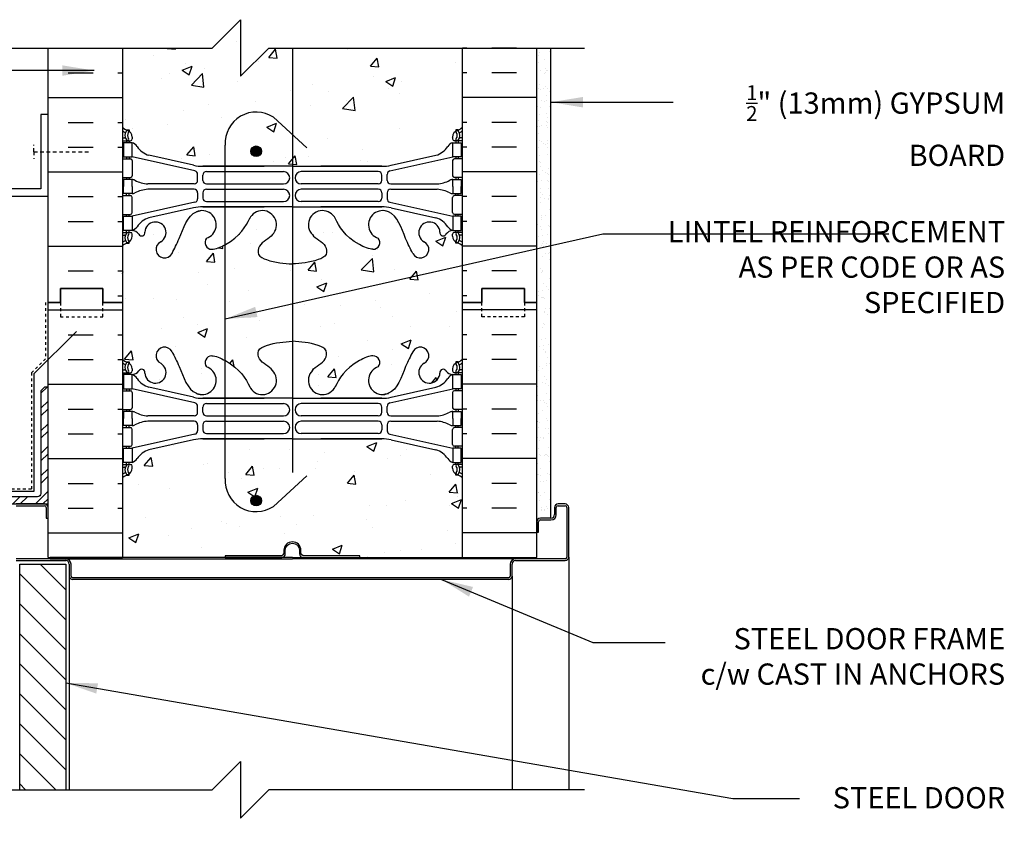
# Model space of a CAD drawing. Units: inches. Extents: x 175.4 to 228.3, y 137.9 to 224.1.
# Drawn here: x 193.6 to 228.3, y 195 to 224.1 of the extents above; entities that cross this region are included whole.
import ezdxf

# ---------------------------------------------------------------- set-up
doc = ezdxf.new("R2010")
doc.units = ezdxf.units.IN
doc.header["$LTSCALE"] = 0.5
doc.header["$MEASUREMENT"] = 0
doc.linetypes.add('DASHED2', pattern=[0.375, 0.25, -0.125])
doc.linetypes.add('HIDDEN2', pattern=[0.1875, 0.125, -0.0625])
for name, color, linetype in [('HATCH', 12, 'Continuous'), ('Hidden2', 12, 'HIDDEN2'), ('line25', 2, 'Continuous'), ('LINE50', 5, 'Continuous'), ('LINE65', 3, 'Continuous'), ('LINE9', 9, 'Continuous'), ('TEXT', 4, 'Continuous'), ('Web_Edge', 9, 'Continuous')]:
    doc.layers.add(name, color=color, linetype=linetype)
doc.styles.add('DIM', font='romans.shx', dxfattribs={"width": 0.7})
doc.styles.add('ROMANS', font='romans.shx', dxfattribs={"height": 0.75})
doc.dimstyles.new('ext_12', dxfattribs={"dimscale": 12, "dimtxt": 0.09375, "dimasz": 0.09375, "dimexe": 0.09375, "dimexo": 0.0625, "dimgap": 0.0625, "dimtad": 1, "dimdec": 1, "dimzin": 3, "dimdsep": 46, "dimlunit": 4, "dimtxsty": 'DIM', "dimcen": 0.09, "dimdle": 0.09375, "dimclrt": 4, "dimadec": 0, "dimazin": 0, "dimtfac": 1, "dimtdec": 1, "dimtmove": 2, "dimatfit": 3, "dimfxl": 1, "dimfrac": 2, "dimtolj": 1, "dimtzin": 0, "dimarcsym": 0})
pattern_1 = [(50, (0, 0), (3.5863, -0.31376), [0.375, -4.125]), (355, (0, 0), (-0.693757, 3.76096), [0.3, -3.3]), (100.4514, (0.299, -0.026), (2.892544, 3.4472), [0.3187, -3.50571]), (46.1842, (0, 1), (5.336207, -0.827596), [0.5625, -6.1875]), (96.6356, (0.4447, 0.931), (4.67331, 4.87059), [0.47805, -5.25857]), (351.1842, (0, 1), (4.67331, 4.87059), [0.45, -4.95]), (21, (0.5, 0.75), (2.984535, -2.013094), [0.375, -4.125]), (326, (0.5, 0.75), (1.216577, 3.62575), [0.3, -3.3]), (71.4514, (0.7487, 0.5822), (4.20111, 1.612656), [0.3187, -3.50571]), (37.5, (0, 0), (0.0607993, 1.6644693), [0, -3.26, 0, -3.35, 0, -3.3125]), (7.5, (0, 0), (1.315348, 1.972059), [0, -1.91, 0, -3.185, 0, -1.2625]), (327.5, (-1.115, 0), (2.669112, -0.1127744), [0, -1.25, 0, -3.9, 0, -5.175]), (317.5, (-1.615, 0), (2.91593, 0.500525), [0, -1.625, 0, -2.59, 0, -3.675])]

msp = doc.modelspace()

# ---------------------------------------------------------------- hatches: boundary and pattern name
at = {"layer": 'HATCH'}
h = msp.add_hatch(dxfattribs=at)
h.set_pattern_fill('AR-CONC', color=256, scale=0.5)
h.set_pattern_definition(pattern_1)
h.paths.add_polyline_path([(209.196, 223.145), (202.366, 223.145), (201.366, 222.145), (201.366, 224.145), (200.366, 223.145), (197.196, 223.145), (197.196, 220.347, 0.088416), (197.342, 220.25), (197.432, 220.25), (197.432, 220.208, -0.249069), (197.542, 220.001), (197.542, 219.934, -0.414214), (197.479, 219.871), (197.432, 219.871), (197.432, 219.801), (197.537, 219.801, -0.155529), (197.712, 219.667, 0.180914), (198.13, 219.356), (199.711, 219.003, 0.054974), (200.038, 218.967), (203.196, 218.967), (206.354, 218.967, 0.054974), (206.68, 219.003), (208.261, 219.356, 0.180914), (208.679, 219.667, -0.155529), (208.855, 219.801), (208.96, 219.801), (208.96, 219.871), (208.912, 219.871, -0.414214), (208.85, 219.934), (208.85, 220.001, -0.249069), (208.96, 220.208), (208.96, 220.25), (209.05, 220.25, 0.088416), (209.196, 220.347)])
h = msp.add_hatch(dxfattribs=at)
h.set_pattern_fill('AR-SAND', color=256, scale=0.25, style=0)
h.set_pattern_definition([(37.5, (79.2842, 27.50988), (-0.01574834, 0.48170594), [0, -0.38, 0, -0.425, 0, -0.40625]), (7.5, (79.2842, 27.5099), (0.4424442, 0.7055365), [0, -0.205, 0, -0.3425, 0, -0.13125]), (327.5, (78.9767, 27.50988), (0.7785355, 0.0014148), [0, -0.125, 0, -0.45, 0, -0.5875]), (317.5, (78.9767, 27.5099), (0.7515317, 0.2194189), [0, -0.0625, 0, -0.295, 0, -0.3375])])
h.paths.add_polyline_path([(212.321, 218.8), (211.821, 218.517), (211.821, 214.155), (211.821, 206.417, -0.414214), (211.946, 206.542), (212.321, 206.542)])
h.paths.add_polyline_path([(212.321, 219.41), (211.821, 219.41), (211.821, 218.517), (212.321, 218.8)])
h.paths.add_polyline_path([(212.321, 223.145), (211.821, 223.145), (211.821, 219.41), (212.321, 219.41)])
h = msp.add_hatch(dxfattribs=at)
h.set_pattern_fill('AR-CONC', color=256, scale=0.5)
h.set_pattern_definition(pattern_1)
edge = h.paths.add_edge_path()
edge.add_arc((208.85, 215.794), 0.5, 46.2109, 66.4218)
edge.add_line((209.05, 216.252), (208.96, 216.252))
edge.add_line((208.96, 216.252), (208.96, 216.294))
edge.add_arc((209.1, 216.501), 0.25, 180, 235.9442, ccw=False)
edge.add_line((208.85, 216.501), (208.85, 216.569))
edge.add_arc((208.912, 216.569), 0.0625, 90, 180, ccw=False)
edge.add_line((208.912, 216.631), (208.96, 216.631))
edge.add_line((208.96, 216.631), (208.96, 216.701))
edge.add_line((208.96, 216.701), (208.855, 216.701))
edge.add_arc((208.892, 216.352), 0.352, 96.1291, 141.5331)
edge.add_arc((208.515, 216.62), 0.113, 167.8156, 334.0569, ccw=False)
edge.add_arc((208.03, 216.625), 0.375, 2.9237, 239.8675)
edge.add_arc((207.71, 216.031), 0.3, -152.403, 63.9425, ccw=False)
edge.add_spline(control_points=[(207.444, 215.892), (207.358, 216.059), (207.105, 216.549), (206.91, 217.23), (206.585, 217.36)], knot_values=[0, 0, 0, 0, 0.579211, 1.703896, 1.703896, 1.703896, 1.703896], degree=3, periodic=0)
edge.add_spline(control_points=[(206.585, 217.36), (206.535, 217.38), (206.481, 217.393), (206.424, 217.401)], knot_values=[1.703896, 1.703896, 1.703896, 1.703896, 1.875321, 1.875321, 1.875321, 1.875321], degree=3, periodic=0)
edge.add_arc((206.383, 216.903), 0.5, 85.2926, 251.7937)
edge.add_arc((206.037, 216.278), 0.242, -90, 38.2327, ccw=False)
edge.add_spline(control_points=[(206.037, 216.036), (205.916, 216.034), (205.096, 216.385), (204.851, 216.833), (204.712, 217.113)], knot_values=[0.038125, 0.038125, 0.038125, 0.038125, 0.320663, 1.237398, 1.237398, 1.237398, 1.237398], degree=3, periodic=0)
edge.add_arc((204.258, 216.903), 0.5, 24.819, 224.1875)
edge.add_spline(control_points=[(203.9, 216.554), (204.007, 216.391), (204.367, 216.301), (204.444, 215.805), (203.896, 215.569), (203.492, 215.541), (203.196, 215.52)], knot_values=[0.229407, 0.229407, 0.229407, 0.229407, 0.844432, 1.128849, 1.464331, 2.389004, 2.389004, 2.389004, 2.389004], degree=3, periodic=0)
edge.add_spline(control_points=[(203.196, 215.52), (202.899, 215.541), (202.496, 215.569), (201.947, 215.805), (202.024, 216.301), (202.384, 216.391), (202.492, 216.554)], knot_values=[0.229407, 0.229407, 0.229407, 0.229407, 1.15408, 1.489562, 1.773979, 2.389004, 2.389004, 2.389004, 2.389004], degree=3, periodic=0)
edge.add_arc((202.133, 216.903), 0.5, 315.8125, 515.181)
edge.add_spline(control_points=[(201.679, 217.113), (201.54, 216.833), (201.295, 216.385), (200.475, 216.034), (200.354, 216.036)], knot_values=[0.038125, 0.038125, 0.038125, 0.038125, 0.95486, 1.237398, 1.237398, 1.237398, 1.237398], degree=3, periodic=0)
edge.add_arc((200.354, 216.278), 0.242, 141.7673, 270, ccw=False)
edge.add_arc((200.008, 216.903), 0.5, 288.2063, 454.7074)
edge.add_spline(control_points=[(199.967, 217.401), (199.91, 217.393), (199.856, 217.38), (199.806, 217.36)], knot_values=[1.703896, 1.703896, 1.703896, 1.703896, 1.875321, 1.875321, 1.875321, 1.875321], degree=3, periodic=0)
edge.add_spline(control_points=[(199.806, 217.36), (199.481, 217.23), (199.286, 216.549), (199.033, 216.059), (198.947, 215.892)], knot_values=[0, 0, 0, 0, 1.124685, 1.703896, 1.703896, 1.703896, 1.703896], degree=3, periodic=0)
edge.add_arc((198.682, 216.031), 0.3, 116.0575, 333.0631, ccw=False)
edge.add_arc((198.362, 216.625), 0.375, 300.1325, 537.0763)
edge.add_arc((197.876, 216.62), 0.113, -154.0569, 12.1844, ccw=False)
edge.add_arc((197.499, 216.352), 0.352, 38.4669, 83.8709)
edge.add_line((197.537, 216.701), (197.432, 216.701))
edge.add_line((197.432, 216.701), (197.432, 216.631))
edge.add_line((197.432, 216.631), (197.479, 216.631))
edge.add_arc((197.479, 216.569), 0.0625, 0, 90, ccw=False)
edge.add_line((197.542, 216.569), (197.542, 216.501))
edge.add_arc((197.292, 216.501), 0.25, 304.0558, 360, ccw=False)
edge.add_line((197.432, 216.294), (197.432, 216.252))
edge.add_line((197.432, 216.252), (197.342, 216.252))
edge.add_arc((197.542, 215.794), 0.5, 113.5782, 133.7891)
edge.add_line((197.196, 216.155), (197.196, 214.155))
edge.add_line((197.196, 214.155), (197.196, 212.155))
edge.add_arc((197.542, 212.516), 0.5, 226.2109, 246.4218)
edge.add_line((197.342, 212.058), (197.432, 212.058))
edge.add_line((197.432, 212.058), (197.432, 212.016))
edge.add_arc((197.292, 211.809), 0.25, 0, 55.9442, ccw=False)
edge.add_line((197.542, 211.809), (197.542, 211.741))
edge.add_arc((197.479, 211.741), 0.0625, -90, 0, ccw=False)
edge.add_line((197.479, 211.679), (197.432, 211.679))
edge.add_line((197.432, 211.679), (197.432, 211.609))
edge.add_line((197.432, 211.609), (197.537, 211.609))
edge.add_arc((197.499, 211.958), 0.352, 276.1291, 321.5331)
edge.add_arc((197.876, 211.69), 0.113, -12.1844, 154.0569, ccw=False)
edge.add_arc((198.362, 211.685), 0.375, 182.9237, 419.8675)
edge.add_arc((198.682, 212.279), 0.3, 27.597, 243.9425, ccw=False)
edge.add_spline(control_points=[(198.947, 212.418), (199.033, 212.251), (199.286, 211.761), (199.481, 211.08), (199.806, 210.95)], knot_values=[0, 0, 0, 0, 0.579211, 1.703896, 1.703896, 1.703896, 1.703896], degree=3, periodic=0)
edge.add_spline(control_points=[(199.806, 210.95), (199.856, 210.93), (199.91, 210.917), (199.967, 210.909)], knot_values=[1.703896, 1.703896, 1.703896, 1.703896, 1.875321, 1.875321, 1.875321, 1.875321], degree=3, periodic=0)
edge.add_arc((200.008, 211.407), 0.5, 265.2926, 431.7937)
edge.add_arc((200.354, 212.032), 0.242, 90, 218.2327, ccw=False)
edge.add_spline(control_points=[(200.354, 212.274), (200.475, 212.276), (201.295, 211.925), (201.54, 211.477), (201.679, 211.197)], knot_values=[0.038125, 0.038125, 0.038125, 0.038125, 0.320663, 1.237398, 1.237398, 1.237398, 1.237398], degree=3, periodic=0)
edge.add_arc((202.133, 211.407), 0.5, 204.819, 404.1875)
edge.add_spline(control_points=[(202.492, 211.756), (202.384, 211.919), (202.024, 212.009), (201.947, 212.505), (202.496, 212.741), (202.899, 212.769), (203.196, 212.79)], knot_values=[0.229407, 0.229407, 0.229407, 0.229407, 0.844432, 1.128849, 1.464331, 2.389004, 2.389004, 2.389004, 2.389004], degree=3, periodic=0)
edge.add_spline(control_points=[(203.196, 212.79), (203.492, 212.769), (203.896, 212.741), (204.444, 212.505), (204.367, 212.009), (204.007, 211.919), (203.9, 211.756)], knot_values=[0.229407, 0.229407, 0.229407, 0.229407, 1.15408, 1.489562, 1.773979, 2.389004, 2.389004, 2.389004, 2.389004], degree=3, periodic=0)
edge.add_arc((204.258, 211.407), 0.5, 135.8125, 335.181)
edge.add_spline(control_points=[(204.712, 211.197), (204.851, 211.477), (205.096, 211.925), (205.916, 212.276), (206.037, 212.274)], knot_values=[0.038125, 0.038125, 0.038125, 0.038125, 0.95486, 1.237398, 1.237398, 1.237398, 1.237398], degree=3, periodic=0)
edge.add_arc((206.037, 212.032), 0.242, -38.2327, 90, ccw=False)
edge.add_arc((206.383, 211.407), 0.5, 108.2063, 274.7074)
edge.add_spline(control_points=[(206.424, 210.909), (206.481, 210.917), (206.535, 210.93), (206.585, 210.95)], knot_values=[1.703896, 1.703896, 1.703896, 1.703896, 1.875321, 1.875321, 1.875321, 1.875321], degree=3, periodic=0)
edge.add_spline(control_points=[(206.585, 210.95), (206.91, 211.08), (207.105, 211.761), (207.358, 212.251), (207.444, 212.418)], knot_values=[0, 0, 0, 0, 1.124685, 1.703896, 1.703896, 1.703896, 1.703896], degree=3, periodic=0)
edge.add_arc((207.71, 212.279), 0.3, -63.9425, 153.0631, ccw=False)
edge.add_arc((208.03, 211.685), 0.375, 120.1325, 357.0763)
edge.add_arc((208.515, 211.69), 0.113, 25.9431, 192.1844, ccw=False)
edge.add_arc((208.892, 211.958), 0.352, 218.4669, 263.8709)
edge.add_line((208.855, 211.609), (208.96, 211.609))
edge.add_line((208.96, 211.609), (208.96, 211.679))
edge.add_line((208.96, 211.679), (208.912, 211.679))
edge.add_arc((208.912, 211.741), 0.0625, 180, 270, ccw=False)
edge.add_line((208.85, 211.741), (208.85, 211.809))
edge.add_arc((209.1, 211.809), 0.25, 124.0558, 180, ccw=False)
edge.add_line((208.96, 212.016), (208.96, 212.058))
edge.add_line((208.96, 212.058), (209.05, 212.058))
edge.add_arc((208.85, 212.516), 0.5, 293.5782, 313.7891)
edge.add_line((209.196, 212.155), (209.196, 214.155))
edge.add_line((209.196, 214.155), (209.196, 216.155))
h.paths.add_polyline_path([(209.196, 207.963, 0.088416), (209.05, 208.06), (208.96, 208.06), (208.96, 208.102, -0.249069), (208.85, 208.309), (208.85, 208.376, -0.414214), (208.912, 208.439), (208.96, 208.439), (208.96, 208.509), (208.855, 208.509, -0.155529), (208.679, 208.643, 0.180914), (208.261, 208.954), (206.68, 209.307, 0.054974), (206.354, 209.343), (203.196, 209.343), (200.038, 209.343, 0.054974), (199.711, 209.307), (198.13, 208.954, 0.180914), (197.712, 208.643, -0.155529), (197.537, 208.509), (197.432, 208.509), (197.432, 208.439), (197.479, 208.439, -0.414214), (197.542, 208.376), (197.542, 208.309, -0.249069), (197.432, 208.102), (197.432, 208.06), (197.342, 208.06, 0.088416), (197.196, 207.963), (197.196, 205.155), (200.821, 205.155), (200.821, 205.205), (202.771, 205.205, 0.414214), (202.896, 205.33), (202.896, 205.405, -1), (203.496, 205.405), (203.496, 205.33, 0.414214), (203.621, 205.205), (205.571, 205.205), (205.571, 205.155), (209.196, 205.155)])
h.paths.add_polyline_path([(194.347, 185.296), (191.347, 185.296), (190.159, 185.296), (185.425, 185.14), (185.425, 183.536), (184.425, 182.536), (186.425, 182.536), (185.425, 181.536), (185.425, 179.137), (194.347, 179.43)])
h.paths.add_polyline_path([(221.518, 184.296), (221.518, 185.296), (212.597, 185.296), (212.597, 181.295), (221.518, 181.296), (221.518, 182.296), (222.518, 183.296), (220.518, 183.296)])
h = msp.add_hatch(dxfattribs=at)
h.set_pattern_fill('ANSI32', color=256, scale=1.5, style=0)
h.set_pattern_definition([(45, (279.9301, 52.60896), (-0.3977476, 0.3977476), []), (45, (280.19525, 52.60896), (-0.3977476, 0.3977476), [])])
h.paths.add_polyline_path([(194.571, 207.042), (194.571, 211.167), (194.446, 211.167), (194.321, 211.042), (194.321, 207.417, -0.414214), (194.196, 207.292), (190.446, 207.292), (190.321, 207.167), (190.321, 207.042)])
h = msp.add_hatch(dxfattribs=at)
h.set_pattern_fill('ANSI31', color=256, scale=6, style=0)
h.set_pattern_definition([(135, (315.485, 27.5099), (0.53033, 0.53033), [])])
h.paths.add_polyline_path([(195.197, 196.944), (193.572, 196.944), (193.572, 204.917), (195.197, 204.917)])
at = {"layer": 'LINE65'}
for points in [[(202.106, 219.497, 1), (201.731, 219.497, 1)], [(202.106, 207.161, 1), (201.731, 207.161, 1)]]:
    msp.add_hatch(color=256, dxfattribs=at).paths.add_polyline_path(points)

# ---------------------------------------------------------------- linework, layer by layer
at = {"layer": 'HATCH'}
for p, q in [((195.284, 223.145), (196.159, 223.145)), ((197.034, 223.145), (197.196, 223.145)), ((209.357, 223.145), (209.196, 223.145)), ((211.107, 223.145), (210.232, 223.145)), ((195.284, 222.27), (196.159, 222.27)), ((197.034, 222.27), (197.196, 222.27)), ((209.357, 222.27), (209.196, 222.27)), ((211.107, 222.27), (210.232, 222.27)), ((194.571, 221.395), (197.196, 221.395)), ((211.821, 221.395), (209.196, 221.395)), ((195.284, 220.52), (196.159, 220.52)), ((197.034, 220.52), (197.196, 220.52)), ((209.357, 220.52), (209.196, 220.52)), ((211.107, 220.52), (210.232, 220.52)), ((195.284, 219.645), (196.159, 219.645)), ((197.034, 219.645), (197.196, 219.645)), ((209.357, 219.645), (209.196, 219.645)), ((211.107, 219.645), (210.232, 219.645)), ((194.571, 218.77), (197.196, 218.77)), ((211.821, 218.77), (209.196, 218.77)), ((195.284, 217.895), (196.159, 217.895)), ((197.034, 217.895), (197.196, 217.895)), ((209.357, 217.895), (209.196, 217.895)), ((211.107, 217.895), (210.232, 217.895)), ((195.284, 217.02), (196.159, 217.02)), ((197.034, 217.02), (197.196, 217.02)), ((209.357, 217.02), (209.196, 217.02)), ((211.107, 217.02), (210.232, 217.02)), ((194.571, 216.145), (197.196, 216.145)), ((211.821, 216.145), (209.196, 216.145)), ((195.284, 215.27), (196.159, 215.27)), ((197.034, 215.27), (197.196, 215.27)), ((209.357, 215.27), (209.196, 215.27)), ((211.107, 215.27), (210.232, 215.27)), ((197.034, 214.395), (197.196, 214.395)), ((209.357, 214.395), (209.196, 214.395)), ((194.571, 213.895), (197.196, 213.895)), ((211.821, 213.895), (209.196, 213.895)), ((195.284, 213.02), (196.159, 213.02)), ((197.034, 213.02), (197.196, 213.02)), ((209.357, 213.02), (209.196, 213.02)), ((211.107, 213.02), (210.232, 213.02)), ((195.284, 212.145), (196.159, 212.145)), ((197.034, 212.145), (197.196, 212.145)), ((209.357, 212.145), (209.196, 212.145)), ((211.107, 212.145), (210.232, 212.145)), ((194.571, 211.27), (197.196, 211.27)), ((211.821, 211.27), (209.196, 211.27)), ((195.284, 210.395), (196.159, 210.395)), ((197.034, 210.395), (197.196, 210.395)), ((209.357, 210.395), (209.196, 210.395)), ((211.107, 210.395), (210.232, 210.395)), ((195.284, 209.52), (196.159, 209.52)), ((197.034, 209.52), (197.196, 209.52)), ((209.357, 209.52), (209.196, 209.52)), ((211.107, 209.52), (210.232, 209.52)), ((194.571, 208.645), (197.196, 208.645)), ((211.821, 208.645), (209.196, 208.645)), ((195.284, 207.77), (196.159, 207.77)), ((197.034, 207.77), (197.196, 207.77)), ((211.107, 207.77), (210.232, 207.77)), ((195.284, 206.895), (196.159, 206.895)), ((197.034, 206.895), (197.196, 206.895)), ((197.034, 206.895), (197.196, 206.895)), ((209.357, 206.895), (209.196, 206.895)), ((211.107, 206.895), (210.232, 206.895)), ((194.571, 206.02), (197.196, 206.02)), ((211.821, 206.02), (209.196, 206.02)), ((212.946, 205.167), (212.946, 196.944)), ((210.946, 204.498), (210.946, 196.944))]:
    msp.add_line(p, q, dxfattribs=at)
at = {"layer": 'Hidden2'}
for p, q in [((194.482, 214.158), (194.482, 212.17)), ((193.988, 211.676), (194.482, 212.17)), ((193.988, 211.676), (193.988, 207.561)), ((193.988, 207.561), (191.988, 207.561))]:
    msp.add_line(p, q, dxfattribs=at)
at = {"layer": 'line25'}
for p, q in [((197.196, 223.145), (197.196, 214.155)), ((209.196, 214.155), (209.196, 223.145)), ((197.196, 214.155), (197.196, 205.155)), ((209.196, 205.155), (209.196, 214.155)), ((194.571, 205.155), (197.196, 205.155)), ((209.196, 205.155), (211.821, 205.155)), ((193.572, 196.944), (193.572, 204.917)), ((193.572, 204.917), (195.197, 204.917)), ((195.197, 204.917), (195.197, 196.944))]:
    msp.add_line(p, q, dxfattribs=at)
at = {"layer": 'line25', "color": 12}
msp.add_line((195.321, 204.498), (195.321, 196.944), dxfattribs=at)
at = {"layer": 'LINE50'}
for p, q in [((194.571, 214.155), (194.571, 223.145)), ((211.821, 214.155), (211.821, 223.145)), ((194.571, 205.155), (194.571, 214.155)), ((211.821, 205.155), (211.821, 214.155))]:
    msp.add_line(p, q, dxfattribs=at)
for points in [[(194.571, 214.155), (195.008, 214.155), (195.008, 214.655), (196.508, 214.655), (196.508, 214.155), (197.196, 214.155)], [(197.196, 214.155), (196.508, 214.155), (196.508, 214.655), (195.008, 214.655), (195.008, 214.155), (194.571, 214.155)], [(211.821, 214.155), (211.383, 214.155), (211.383, 214.655), (209.883, 214.655), (209.883, 214.155), (209.196, 214.155)], [(209.196, 214.155), (209.883, 214.155), (209.883, 214.655), (211.383, 214.655), (211.383, 214.155), (211.821, 214.155)]]:
    msp.add_lwpolyline(points, dxfattribs=at)
at = {"layer": 'LINE65'}
for p, q in [((203.196, 223.145), (203.196, 208.155)), ((202.525, 220.7), (203.705, 219.616)), ((200.826, 207.944), (200.826, 219.71)), ((203.705, 208.038), (202.525, 206.954))]:
    msp.add_line(p, q, dxfattribs=at)
for centre in [(201.918, 219.497), (201.918, 207.161)]:
    msp.add_circle(centre, 0.188, dxfattribs=at)
for centre, start, end in [((201.918, 219.788), 56.3696, 184.0932), ((201.918, 207.866), 175.9068, 303.6304)]:
    msp.add_arc(centre, 1.095, start, end, dxfattribs=at)
at = {"layer": 'LINE9'}
for p, q in [((212.321, 206.542), (212.321, 223.145)), ((194.446, 207.042), (193.446, 207.042)), ((193.446, 206.98), (194.446, 206.98)), ((194.508, 206.917), (194.508, 206.542)), ((194.571, 206.542), (194.571, 206.917)), ((212.446, 206.917), (212.446, 206.667)), ((212.508, 206.667), (212.508, 206.917)), ((212.821, 207.042), (212.571, 207.042)), ((212.571, 206.98), (212.821, 206.98)), ((212.883, 206.917), (212.883, 205.167)), ((212.946, 205.167), (212.946, 206.917)), ((194.508, 206.542), (194.571, 206.542)), ((211.821, 206.417), (211.821, 206.042)), ((211.883, 206.042), (211.883, 206.417)), ((212.321, 206.542), (211.946, 206.542)), ((211.946, 206.48), (212.321, 206.48)), ((211.821, 206.042), (211.883, 206.042)), ((195.196, 205.105), (193.446, 205.105)), ((193.446, 205.042), (195.196, 205.042)), ((212.821, 205.105), (211.071, 205.105)), ((211.071, 205.042), (212.821, 205.042)), ((195.321, 204.917), (195.321, 204.498)), ((195.383, 204.498), (195.383, 204.917)), ((210.883, 204.917), (210.883, 204.498)), ((210.946, 204.498), (210.946, 204.917)), ((210.821, 204.436), (195.446, 204.436)), ((210.821, 204.373), (195.446, 204.373)), ((200.366, 196.944), (201.366, 197.944)), ((201.366, 197.944), (201.366, 195.944)), ((189.232, 196.944), (200.366, 196.944)), ((201.366, 195.944), (202.366, 196.944)), ((213.501, 196.944), (202.366, 196.944))]:
    msp.add_line(p, q, dxfattribs=at)
at = {"layer": 'LINE9', "linetype": 'DASHED2'}
for q in [(194.071, 219.73), (194.071, 219.23), (196.071, 219.48)]:
    msp.add_line((194.071, 219.48), q, dxfattribs=at)
at = {"layer": 'LINE9'}
for points in [[(189.232, 223.145), (200.366, 223.145), (201.366, 224.145), (201.366, 222.145), (202.366, 223.145), (213.501, 223.145)], [(189.821, 207.329), (190.064, 207.497), (194.088, 207.497), (194.088, 211.647), (195.579, 213.138)], [(203.196, 205.155), (194.647, 205.155), (194.647, 205.105), (203.196, 205.105)], [(203.196, 205.155), (211.744, 205.155), (211.744, 205.105), (203.196, 205.105)]]:
    msp.add_lwpolyline(points, dxfattribs=at)
msp.add_lwpolyline([(191.571, 217.917), (194.571, 217.917), (194.571, 220.792), (194.321, 220.792), (194.321, 218.167), (191.571, 218.167)], close=True, dxfattribs=at)
at = {"layer": 'LINE9', "linetype": 'DASHED2', "ltscale": 0.15}
for points in [[(195.008, 214.155), (195.008, 214.155), (195.008, 213.655), (196.508, 213.655), (196.508, 214.155), (196.508, 214.155)], [(211.383, 214.155), (211.383, 214.155), (211.383, 213.655), (209.883, 213.655), (209.883, 214.155), (209.883, 214.155)]]:
    msp.add_lwpolyline(points, dxfattribs=at)
at = {"layer": 'LINE9', "color": 9}
msp.add_lwpolyline([(194.571, 211.167), (194.446, 211.167), (194.321, 211.042), (194.321, 207.417, -0.414214), (194.196, 207.292), (190.446, 207.292), (190.321, 207.167), (190.321, 207.042), (194.571, 207.042)], format="xyb", close=True, dxfattribs=at)
at = {"layer": 'LINE9'}
msp.add_lwpolyline([(200.821, 205.155), (202.821, 205.155, 0.414214), (202.946, 205.28), (202.946, 205.405, -1), (203.446, 205.405), (203.446, 205.28, 0.414214), (203.571, 205.155), (205.571, 205.155), (205.571, 205.205), (203.621, 205.205, -0.414214), (203.496, 205.33), (203.496, 205.405, 1), (202.896, 205.405), (202.896, 205.33, -0.414214), (202.771, 205.205), (200.821, 205.205)], format="xyb", close=True, dxfattribs=at)
for centre, radius, start, end in [((194.446, 206.917), 0.125, 0, 90), ((194.446, 206.917), 0.0625, 0, 90), ((212.571, 206.917), 0.125, 90, 180), ((212.571, 206.917), 0.0625, 90, 180), ((212.821, 206.917), 0.125, 0, 90), ((212.821, 206.917), 0.0625, 0, 90), ((211.946, 206.417), 0.125, 90, 180), ((211.946, 206.417), 0.0625, 90, 180), ((212.321, 206.667), 0.125, 270, 0), ((212.321, 206.667), 0.188, 270, 0), ((195.196, 204.917), 0.188, 0, 90), ((195.196, 204.917), 0.125, 0, 90), ((211.071, 204.917), 0.188, 90, 180), ((211.071, 204.917), 0.125, 90, 180), ((212.821, 205.167), 0.125, 270, 0), ((212.821, 205.167), 0.0625, 270, 0), ((195.446, 204.498), 0.125, 180, 270), ((195.446, 204.498), 0.0625, 180, 270), ((210.821, 204.498), 0.125, 270, 0), ((210.821, 204.498), 0.0625, 270, 0)]:
    msp.add_arc(centre, radius, start, end, dxfattribs=at)
at = {"layer": 'Web_Edge'}
for p, q in [((197.196, 219.971), (197.273, 219.971)), ((197.342, 220.25), (197.432, 220.25)), ((197.432, 220.25), (197.432, 220.208)), ((197.542, 220.001), (197.542, 219.934)), ((208.85, 220.001), (208.85, 219.934)), ((209.05, 220.25), (208.96, 220.25)), ((208.96, 220.25), (208.96, 220.208)), ((209.196, 219.971), (209.118, 219.971)), ((197.196, 219.871), (197.479, 219.871)), ((197.342, 219.871), (197.342, 219.801)), ((197.432, 219.871), (197.432, 219.801)), ((209.196, 219.871), (208.912, 219.871)), ((208.96, 219.871), (208.96, 219.801)), ((209.05, 219.871), (209.05, 219.801)), ((197.342, 219.301), (197.342, 219.231)), ((197.432, 219.301), (197.432, 219.231)), ((199.754, 218.805), (197.537, 219.301)), ((199.711, 219.003), (198.13, 219.356)), ((206.637, 218.805), (208.855, 219.301)), ((206.68, 219.003), (208.261, 219.356)), ((208.96, 219.301), (208.96, 219.231)), ((209.05, 219.301), (209.05, 219.231)), ((197.196, 219.231), (197.479, 219.231)), ((197.542, 219.169), (197.542, 218.634)), ((200.038, 218.967), (202.196, 218.967)), ((203.196, 218.967), (200.038, 218.967)), ((203.196, 218.967), (206.354, 218.967)), ((206.354, 218.967), (204.196, 218.967)), ((208.85, 219.169), (208.85, 218.634)), ((209.196, 219.231), (208.912, 219.231)), ((197.196, 218.571), (197.479, 218.571)), ((197.342, 218.571), (197.342, 218.501)), ((197.432, 218.571), (197.432, 218.501)), ((199.852, 218.47), (199.852, 218.683)), ((200.039, 218.471), (200.039, 218.655)), ((200.164, 218.78), (202.884, 218.78)), ((206.227, 218.78), (203.508, 218.78)), ((206.352, 218.471), (206.352, 218.655)), ((206.539, 218.47), (206.539, 218.683)), ((209.196, 218.571), (208.912, 218.571)), ((208.96, 218.571), (208.96, 218.501)), ((209.05, 218.571), (209.05, 218.501)), ((199.727, 218.345), (198.089, 218.345)), ((200.164, 218.346), (202.884, 218.346)), ((206.227, 218.346), (203.508, 218.346)), ((206.664, 218.345), (208.302, 218.345)), ((197.196, 217.931), (197.479, 217.931)), ((197.342, 217.931), (197.342, 218.001)), ((197.432, 217.931), (197.432, 218.001)), ((199.727, 218.157), (198.089, 218.157)), ((199.852, 218.032), (199.852, 217.82)), ((200.039, 218.031), (200.039, 217.847)), ((200.164, 218.156), (202.884, 218.156)), ((206.227, 218.156), (203.508, 218.156)), ((206.352, 218.031), (206.352, 217.847)), ((206.539, 218.032), (206.539, 217.82)), ((206.664, 218.157), (208.302, 218.157)), ((209.196, 217.931), (208.912, 217.931)), ((208.96, 217.931), (208.96, 218.001)), ((209.05, 217.931), (209.05, 218.001)), ((199.754, 217.698), (197.537, 217.201)), ((197.542, 217.334), (197.542, 217.869)), ((200.038, 217.536), (202.196, 217.536)), ((203.196, 217.536), (200.038, 217.536)), ((200.164, 217.722), (202.884, 217.722)), ((203.196, 217.536), (206.354, 217.536)), ((206.227, 217.722), (203.508, 217.722)), ((206.354, 217.536), (204.196, 217.536)), ((206.637, 217.698), (208.855, 217.201)), ((208.85, 217.334), (208.85, 217.869)), ((197.196, 217.271), (197.479, 217.271)), ((197.342, 217.201), (197.342, 217.271)), ((197.432, 217.201), (197.432, 217.271)), ((199.711, 217.499), (198.13, 217.147)), ((206.68, 217.499), (208.261, 217.147)), ((209.196, 217.271), (208.912, 217.271)), ((208.96, 217.201), (208.96, 217.271)), ((209.05, 217.201), (209.05, 217.271)), ((197.196, 216.631), (197.479, 216.631)), ((197.196, 216.531), (197.273, 216.531)), ((197.342, 216.631), (197.342, 216.701)), ((197.432, 216.631), (197.432, 216.701)), ((197.542, 216.501), (197.542, 216.569)), ((208.85, 216.501), (208.85, 216.569)), ((209.196, 216.631), (208.912, 216.631)), ((208.96, 216.631), (208.96, 216.701)), ((209.05, 216.631), (209.05, 216.701)), ((209.196, 216.531), (209.118, 216.531)), ((197.342, 216.252), (197.432, 216.252)), ((197.432, 216.252), (197.432, 216.294)), ((208.96, 216.252), (208.96, 216.294)), ((209.05, 216.252), (208.96, 216.252)), ((197.342, 212.058), (197.432, 212.058)), ((197.432, 212.058), (197.432, 212.016)), ((209.05, 212.058), (208.96, 212.058)), ((208.96, 212.058), (208.96, 212.016)), ((197.196, 211.779), (197.273, 211.779)), ((197.196, 211.679), (197.479, 211.679)), ((197.342, 211.679), (197.342, 211.609)), ((197.432, 211.679), (197.432, 211.609)), ((197.542, 211.809), (197.542, 211.741)), ((208.85, 211.809), (208.85, 211.741)), ((209.196, 211.679), (208.912, 211.679)), ((208.96, 211.679), (208.96, 211.609)), ((209.05, 211.679), (209.05, 211.609)), ((209.196, 211.779), (209.118, 211.779)), ((197.196, 211.039), (197.479, 211.039)), ((197.342, 211.109), (197.342, 211.039)), ((197.432, 211.109), (197.432, 211.039)), ((199.754, 210.612), (197.537, 211.109)), ((197.542, 210.976), (197.542, 210.441)), ((199.711, 210.81), (198.13, 211.163)), ((206.637, 210.612), (208.855, 211.109)), ((206.68, 210.81), (208.261, 211.163)), ((208.85, 210.976), (208.85, 210.441)), ((209.196, 211.039), (208.912, 211.039)), ((208.96, 211.109), (208.96, 211.039)), ((209.05, 211.109), (209.05, 211.039)), ((200.038, 210.774), (202.196, 210.774)), ((203.196, 210.774), (200.038, 210.774)), ((200.164, 210.588), (202.884, 210.588)), ((203.196, 210.774), (206.354, 210.774)), ((206.227, 210.588), (203.508, 210.588)), ((206.354, 210.774), (204.196, 210.774)), ((197.196, 210.379), (197.479, 210.379)), ((197.342, 210.379), (197.342, 210.309)), ((197.432, 210.379), (197.432, 210.309)), ((199.852, 210.278), (199.852, 210.49)), ((200.039, 210.279), (200.039, 210.463)), ((206.352, 210.279), (206.352, 210.463)), ((206.539, 210.278), (206.539, 210.49)), ((209.196, 210.379), (208.912, 210.379)), ((208.96, 210.379), (208.96, 210.309)), ((209.05, 210.379), (209.05, 210.309)), ((199.727, 210.153), (198.089, 210.153)), ((199.727, 209.965), (198.089, 209.965)), ((200.164, 210.154), (202.884, 210.154)), ((200.164, 209.964), (202.884, 209.964)), ((206.227, 210.154), (203.508, 210.154)), ((206.227, 209.964), (203.508, 209.964)), ((206.664, 210.153), (208.302, 210.153)), ((206.664, 209.965), (208.302, 209.965)), ((197.196, 209.739), (197.479, 209.739)), ((197.342, 209.739), (197.342, 209.809)), ((197.432, 209.739), (197.432, 209.809)), ((197.542, 209.141), (197.542, 209.676)), ((199.852, 209.84), (199.852, 209.627)), ((200.039, 209.839), (200.039, 209.655)), ((206.352, 209.839), (206.352, 209.655)), ((206.539, 209.84), (206.539, 209.627)), ((208.85, 209.141), (208.85, 209.676)), ((209.196, 209.739), (208.912, 209.739)), ((208.96, 209.739), (208.96, 209.809)), ((209.05, 209.739), (209.05, 209.809)), ((199.754, 209.505), (197.537, 209.009)), ((199.711, 209.307), (198.13, 208.954)), ((200.038, 209.343), (202.196, 209.343)), ((203.196, 209.343), (200.038, 209.343)), ((200.164, 209.53), (202.884, 209.53)), ((203.196, 209.343), (206.354, 209.343)), ((206.227, 209.53), (203.508, 209.53)), ((206.354, 209.343), (204.196, 209.343)), ((206.637, 209.505), (208.855, 209.009)), ((206.68, 209.307), (208.261, 208.954)), ((197.196, 209.079), (197.479, 209.079)), ((197.342, 209.009), (197.342, 209.079)), ((197.432, 209.009), (197.432, 209.079)), ((209.196, 209.079), (208.912, 209.079)), ((208.96, 209.009), (208.96, 209.079)), ((209.05, 209.009), (209.05, 209.079)), ((197.342, 208.439), (197.342, 208.509)), ((197.432, 208.439), (197.432, 208.509)), ((208.96, 208.439), (208.96, 208.509)), ((209.05, 208.439), (209.05, 208.509)), ((197.196, 208.439), (197.479, 208.439)), ((197.196, 208.339), (197.273, 208.339)), ((197.542, 208.309), (197.542, 208.376)), ((208.85, 208.309), (208.85, 208.376)), ((209.196, 208.439), (208.912, 208.439)), ((209.196, 208.339), (209.118, 208.339)), ((197.342, 208.06), (197.432, 208.06)), ((197.432, 208.06), (197.432, 208.102)), ((208.96, 208.06), (208.96, 208.102)), ((209.05, 208.06), (208.96, 208.06))]:
    msp.add_line(p, q, dxfattribs=at)
for points in [[(197.237, 219.301), (197.537, 219.301), (197.537, 219.801), (197.237, 219.801)], [(209.155, 219.301), (208.855, 219.301), (208.855, 219.801), (209.155, 219.801)], [(197.237, 217.201), (197.537, 217.201), (197.537, 216.701), (197.237, 216.701)], [(209.155, 217.201), (208.855, 217.201), (208.855, 216.701), (209.155, 216.701)], [(197.237, 211.109), (197.537, 211.109), (197.537, 211.609), (197.237, 211.609)], [(209.155, 211.109), (208.855, 211.109), (208.855, 211.609), (209.155, 211.609)], [(197.237, 209.009), (197.537, 209.009), (197.537, 208.509), (197.237, 208.509)], [(209.155, 209.009), (208.855, 209.009), (208.855, 208.509), (209.155, 208.509)]]:
    msp.add_lwpolyline(points, close=True, dxfattribs=at)
for points in [[(197.537, 218.251), (197.537, 218.501), (197.237, 218.501), (197.237, 218.251)], [(197.537, 218.251), (197.537, 218.001), (197.237, 218.001), (197.237, 218.251)], [(208.855, 218.251), (208.855, 218.501), (209.155, 218.501), (209.155, 218.251)], [(208.855, 218.251), (208.855, 218.001), (209.155, 218.001), (209.155, 218.251)], [(197.537, 210.059), (197.537, 210.309), (197.237, 210.309), (197.237, 210.059)], [(208.855, 210.059), (208.855, 210.309), (209.155, 210.309), (209.155, 210.059)], [(197.537, 210.059), (197.537, 209.809), (197.237, 209.809), (197.237, 210.059)], [(208.855, 210.059), (208.855, 209.809), (209.155, 209.809), (209.155, 210.059)]]:
    msp.add_lwpolyline(points, dxfattribs=at)
for centre, radius, start, end in [((197.542, 220.708), 0.5, 226.2109, 250.5288), ((208.85, 220.708), 0.5, 289.4712, 313.7891), ((197.542, 220.708), 0.6, 234.7832, 245.0748), ((197.274, 219.991), 0.0196, 269.4032, 15.4901), ((197.535, 220.056), 0.25, 140.1145, 222.4609), ((197.28, 220.145), 0.021, 343.464, 63.9957), ((197.378, 220.187), 0.045, 321.448, 139.1879), ((197.292, 220.001), 0.25, 0, 70.5288), ((197.535, 220.056), 0.16, 140.0001, 222.4609), ((209.1, 220.001), 0.25, 109.4712, 180), ((209.014, 220.187), 0.045, 40.8121, 218.552), ((208.856, 220.056), 0.16, 317.5391, 39.9999), ((208.856, 220.056), 0.25, 317.5391, 39.8855), ((209.112, 220.145), 0.021, 116.0043, 196.536), ((209.118, 219.991), 0.0196, 164.5099, 270.5968), ((208.85, 220.708), 0.6, 294.9252, 305.2168), ((197.384, 219.917), 0.045, 222.4609, 42.4609), ((197.479, 219.934), 0.0625, 270, 0), ((197.414, 219.459), 0.364, 34.9775, 70.3387), ((198.337, 220.07), 0.743, 212.7919, 253.8107), ((208.054, 220.07), 0.743, 286.1893, 327.2081), ((208.977, 219.459), 0.364, 109.6613, 145.0225), ((208.912, 219.934), 0.0625, 180, 270), ((209.007, 219.917), 0.045, 137.5391, 317.5391), ((197.479, 219.169), 0.0625, 0, 90), ((200.038, 220.467), 1.5, 257.4135, 270), ((206.354, 220.467), 1.5, 270, 282.5865), ((208.912, 219.169), 0.0625, 90, 180), ((197.479, 218.634), 0.0625, 270, 0), ((199.727, 218.683), 0.125, 0, 77.3767), ((200.164, 218.655), 0.125, 90, 180), ((202.884, 218.563), 0.217, 270, 90), ((203.508, 218.563), 0.217, 90, 270), ((206.227, 218.655), 0.125, 0, 90), ((206.664, 218.683), 0.125, 102.6233, 180), ((208.912, 218.634), 0.0625, 180, 270), ((197.532, 218.282), 0.219, 60.4937, 88.92), ((198.178, 219.512), 1.17, 242.6365, 265.6505), ((199.727, 218.47), 0.125, 270, 0), ((200.164, 218.471), 0.125, 180, 270), ((206.227, 218.471), 0.125, 270, 360), ((206.664, 218.47), 0.125, 180, 270), ((208.213, 219.512), 1.17, 274.3495, 297.3635), ((208.859, 218.282), 0.219, 91.08, 119.5063), ((197.479, 217.869), 0.0625, 0, 90), ((197.532, 218.22), 0.219, 271.08, 299.5063), ((198.178, 216.99), 1.17, 94.3495, 117.3635), ((199.727, 218.032), 0.125, 0, 90), ((200.164, 218.031), 0.125, 90, 180), ((202.884, 217.939), 0.217, 270, 90), ((203.508, 217.939), 0.217, 90, 270), ((206.227, 218.031), 0.125, 0, 90), ((206.664, 218.032), 0.125, 90, 180), ((208.213, 216.99), 1.17, 62.6365, 85.6505), ((208.859, 218.22), 0.219, 240.4937, 268.92), ((208.912, 217.869), 0.0625, 90, 180), ((200.038, 216.036), 1.5, 90, 102.5865), ((199.727, 217.82), 0.125, 282.6233, 0), ((200.164, 217.847), 0.125, 180, 270), ((206.227, 217.847), 0.125, 270, 0), ((206.354, 216.036), 1.5, 77.4135, 90), ((206.664, 217.82), 0.125, 180, 257.3767), ((197.479, 217.334), 0.0625, 270, 0), ((200.008, 216.903), 0.5, 288.2063, 113.7861), ((202.133, 216.903), 0.5, 315.8125, 155.181), ((204.258, 216.903), 0.5, 24.819, 224.1875), ((206.383, 216.903), 0.5, 66.2139, 251.7937), ((208.912, 217.334), 0.0625, 180, 270), ((197.414, 217.044), 0.364, 289.6613, 325.0225), ((198.337, 216.433), 0.743, 106.1893, 147.2081), ((198.362, 216.625), 0.375, 300.1325, 177.0763), ((208.03, 216.625), 0.375, 2.9237, 239.8675), ((208.054, 216.433), 0.743, 32.7919, 73.8107), ((208.977, 217.044), 0.364, 214.9775, 250.3387), ((197.274, 216.512), 0.0196, 344.5099, 90.5968), ((197.535, 216.447), 0.25, 137.5391, 219.8855), ((197.384, 216.585), 0.045, 317.5391, 137.5391), ((197.535, 216.447), 0.16, 137.5391, 219.9999), ((197.292, 216.501), 0.25, 289.4712, 360), ((197.479, 216.569), 0.0625, 360, 90), ((197.499, 216.352), 0.352, 38.4669, 83.8709), ((197.876, 216.62), 0.113, 205.9431, 12.1844), ((208.515, 216.62), 0.113, 167.8156, 334.0569), ((208.892, 216.352), 0.352, 96.1291, 141.5331), ((208.912, 216.569), 0.0625, 90, 180), ((209.1, 216.501), 0.25, 180, 250.5288), ((209.007, 216.585), 0.045, 42.4609, 222.4609), ((208.856, 216.447), 0.16, 320.0001, 42.4609), ((208.856, 216.447), 0.25, 320.1145, 42.4609), ((209.118, 216.512), 0.0196, 89.4032, 195.4901), ((197.542, 215.794), 0.6, 114.9252, 125.2168), ((197.542, 215.794), 0.5, 109.4712, 133.7891), ((197.28, 216.357), 0.021, 296.0043, 16.536), ((197.378, 216.316), 0.045, 220.8121, 38.552), ((198.682, 216.031), 0.3, 116.0575, 332.403), ((200.354, 216.278), 0.242, 141.7673, 270), ((206.037, 216.278), 0.242, 270, 38.2327), ((207.71, 216.031), 0.3, 207.597, 63.9425), ((209.014, 216.316), 0.045, 141.448, 319.1879), ((208.85, 215.794), 0.5, 46.2109, 70.5288), ((209.112, 216.357), 0.021, 163.464, 243.9957), ((208.85, 215.794), 0.6, 54.7832, 65.0748), ((198.682, 212.279), 0.3, 27.597, 243.9425), ((207.71, 212.279), 0.3, 296.0575, 152.403), ((197.542, 212.516), 0.5, 226.2109, 250.5288), ((197.542, 212.516), 0.6, 234.7832, 245.0748), ((197.535, 211.863), 0.25, 140.1145, 222.4609), ((197.28, 211.953), 0.021, 343.464, 63.9957), ((197.378, 211.994), 0.045, 321.448, 139.1879), ((197.292, 211.809), 0.25, 0, 70.5288), ((198.362, 211.685), 0.375, 182.9237, 59.8675), ((200.354, 212.032), 0.242, 90, 218.2327), ((206.037, 212.032), 0.242, 321.7673, 90), ((208.03, 211.685), 0.375, 120.1325, 357.0763), ((209.1, 211.809), 0.25, 109.4712, 180), ((209.014, 211.994), 0.045, 40.8121, 218.552), ((208.85, 212.516), 0.5, 289.4712, 313.7891), ((208.856, 211.863), 0.25, 317.5391, 39.8855), ((209.112, 211.953), 0.021, 116.0043, 196.536), ((208.85, 212.516), 0.6, 294.9252, 305.2168), ((197.274, 211.798), 0.0196, 269.4032, 15.4901), ((197.384, 211.725), 0.045, 222.4609, 42.4609), ((197.535, 211.863), 0.16, 140.0001, 222.4609), ((197.479, 211.741), 0.0625, 270, 0), ((197.499, 211.958), 0.352, 276.1291, 321.5331), ((197.876, 211.69), 0.113, 347.8156, 154.0569), ((200.008, 211.407), 0.5, 246.2139, 71.7937), ((202.133, 211.407), 0.5, 204.819, 44.1875), ((204.258, 211.407), 0.5, 135.8125, 335.181), ((206.383, 211.407), 0.5, 108.2063, 293.7861), ((208.515, 211.69), 0.113, 25.9431, 192.1844), ((208.892, 211.958), 0.352, 218.4669, 263.8709), ((208.912, 211.741), 0.0625, 180, 270), ((209.007, 211.725), 0.045, 137.5391, 317.5391), ((208.856, 211.863), 0.16, 317.5391, 39.9999), ((209.118, 211.798), 0.0196, 164.5099, 270.5968), ((197.414, 211.266), 0.364, 34.9775, 70.3387), ((198.337, 211.877), 0.743, 212.7919, 253.8107), ((208.054, 211.877), 0.743, 286.1893, 327.2081), ((208.977, 211.266), 0.364, 109.6613, 145.0225), ((197.479, 210.976), 0.0625, 0, 90), ((208.912, 210.976), 0.0625, 90, 180), ((200.038, 212.274), 1.5, 257.4135, 270), ((199.727, 210.49), 0.125, 0, 77.3767), ((200.164, 210.463), 0.125, 90, 180), ((202.884, 210.371), 0.217, 270, 90), ((203.508, 210.371), 0.217, 90, 270), ((206.227, 210.463), 0.125, 0, 90), ((206.354, 212.274), 1.5, 270, 282.5865), ((206.664, 210.49), 0.125, 102.6233, 180), ((197.479, 210.441), 0.0625, 270, 0), ((197.532, 210.09), 0.219, 60.4937, 88.92), ((198.178, 211.32), 1.17, 242.6365, 265.6505), ((199.727, 210.278), 0.125, 270, 0), ((200.164, 210.279), 0.125, 180, 270), ((206.227, 210.279), 0.125, 270, 360), ((206.664, 210.278), 0.125, 180, 270), ((208.213, 211.32), 1.17, 274.3495, 297.3635), ((208.859, 210.09), 0.219, 91.08, 119.5063), ((208.912, 210.441), 0.0625, 180, 270), ((198.178, 208.798), 1.17, 94.3495, 117.3635), ((199.727, 209.84), 0.125, 0, 90), ((200.164, 209.839), 0.125, 90, 180), ((202.884, 209.747), 0.217, 270, 90), ((203.508, 209.747), 0.217, 90, 270), ((206.227, 209.839), 0.125, 0, 90), ((206.664, 209.84), 0.125, 90, 180), ((208.213, 208.798), 1.17, 62.6365, 85.6505), ((197.479, 209.676), 0.0625, 0, 90), ((197.532, 210.028), 0.219, 271.08, 299.5063), ((199.727, 209.627), 0.125, 282.6233, 0), ((200.164, 209.655), 0.125, 180, 270), ((206.227, 209.655), 0.125, 270, 0), ((206.664, 209.627), 0.125, 180, 257.3767), ((208.859, 210.028), 0.219, 240.4937, 268.92), ((208.912, 209.676), 0.0625, 90, 180), ((200.038, 207.843), 1.5, 90, 102.5865), ((206.354, 207.843), 1.5, 77.4135, 90), ((197.479, 209.141), 0.0625, 270, 0), ((198.337, 208.24), 0.743, 106.1893, 147.2081), ((208.054, 208.24), 0.743, 32.7919, 73.8107), ((208.912, 209.141), 0.0625, 180, 270), ((197.414, 208.851), 0.364, 289.6613, 325.0225), ((208.977, 208.851), 0.364, 214.9775, 250.3387), ((197.542, 207.602), 0.6, 114.9252, 125.2168), ((197.274, 208.319), 0.0196, 344.5099, 90.5968), ((197.535, 208.254), 0.25, 137.5391, 219.8855), ((197.28, 208.165), 0.021, 296.0043, 16.536), ((197.378, 208.123), 0.045, 220.8121, 38.552), ((197.384, 208.393), 0.045, 317.5391, 137.5391), ((197.535, 208.254), 0.16, 137.5391, 219.9999), ((197.292, 208.309), 0.25, 289.4712, 360), ((197.479, 208.376), 0.0625, 360, 90), ((208.912, 208.376), 0.0625, 90, 180), ((209.1, 208.309), 0.25, 180, 250.5288), ((209.007, 208.393), 0.045, 42.4609, 222.4609), ((209.014, 208.123), 0.045, 141.448, 319.1879), ((208.856, 208.254), 0.16, 320.0001, 42.4609), ((208.856, 208.254), 0.25, 320.1145, 42.4609), ((209.112, 208.165), 0.021, 163.464, 243.9957), ((209.118, 208.319), 0.0196, 89.4032, 195.4901), ((208.85, 207.602), 0.6, 54.7832, 65.0748), ((197.542, 207.602), 0.5, 109.4712, 133.7891), ((208.85, 207.602), 0.5, 46.2109, 70.5288)]:
    msp.add_arc(centre, radius, start, end, dxfattribs=at)
for points in [[(200.039, 218.476), (200.039, 218.65)], [(206.352, 218.476), (206.352, 218.65)], [(200.039, 218.026), (200.039, 217.852)], [(206.352, 218.026), (206.352, 217.852)], [(200.039, 210.284), (200.039, 210.458)], [(206.352, 210.284), (206.352, 210.458)], [(200.039, 209.834), (200.039, 209.66)], [(206.352, 209.834), (206.352, 209.66)]]:
    msp.add_open_spline(points, degree=1, dxfattribs=at)
for points, knots in [([(198.947, 215.892), (199.033, 216.059), (199.286, 216.549), (199.5, 217.298), (199.91, 217.393), (199.967, 217.401)], [0, 0, 0, 0, 0.579211, 1.703896, 1.875321, 1.875321, 1.875321, 1.875321]), ([(207.444, 215.892), (207.358, 216.059), (207.105, 216.549), (206.891, 217.298), (206.481, 217.393), (206.424, 217.401)], [0, 0, 0, 0, 0.579211, 1.703896, 1.875321, 1.875321, 1.875321, 1.875321]), ([(200.354, 216.036), (200.475, 216.034), (201.309, 216.391), (201.548, 216.848), (201.689, 217.131)], [0.038125, 0.038125, 0.038125, 0.038125, 0.320663, 1.258119, 1.258119, 1.258119, 1.258119]), ([(206.037, 216.036), (205.916, 216.034), (205.082, 216.391), (204.843, 216.848), (204.703, 217.131)], [0.038125, 0.038125, 0.038125, 0.038125, 0.320663, 1.258119, 1.258119, 1.258119, 1.258119]), ([(202.492, 216.554), (202.384, 216.391), (202.024, 216.301), (201.947, 215.805), (202.496, 215.569), (202.899, 215.541), (203.196, 215.52)], [0.229407, 0.229407, 0.229407, 0.229407, 0.844432, 1.128849, 1.464331, 2.389004, 2.389004, 2.389004, 2.389004]), ([(203.9, 216.554), (204.007, 216.391), (204.367, 216.301), (204.444, 215.805), (203.896, 215.569), (203.492, 215.541), (203.196, 215.52)], [0.229407, 0.229407, 0.229407, 0.229407, 0.844432, 1.128849, 1.464331, 2.389004, 2.389004, 2.389004, 2.389004]), ([(202.492, 211.756), (202.384, 211.919), (202.024, 212.009), (201.947, 212.505), (202.496, 212.741), (202.899, 212.769), (203.196, 212.79)], [0.229407, 0.229407, 0.229407, 0.229407, 0.844432, 1.128849, 1.464331, 2.389004, 2.389004, 2.389004, 2.389004]), ([(203.9, 211.756), (204.007, 211.919), (204.367, 212.009), (204.444, 212.505), (203.896, 212.741), (203.492, 212.769), (203.196, 212.79)], [0.229407, 0.229407, 0.229407, 0.229407, 0.844432, 1.128849, 1.464331, 2.389004, 2.389004, 2.389004, 2.389004]), ([(198.947, 212.418), (199.033, 212.251), (199.286, 211.761), (199.5, 211.012), (199.91, 210.917), (199.967, 210.909)], [0, 0, 0, 0, 0.579211, 1.703896, 1.875321, 1.875321, 1.875321, 1.875321]), ([(207.444, 212.418), (207.358, 212.251), (207.105, 211.761), (206.891, 211.012), (206.481, 210.917), (206.424, 210.909)], [0, 0, 0, 0, 0.579211, 1.703896, 1.875321, 1.875321, 1.875321, 1.875321]), ([(200.354, 212.274), (200.475, 212.276), (201.309, 211.919), (201.548, 211.462), (201.689, 211.178)], [0.038125, 0.038125, 0.038125, 0.038125, 0.320663, 1.258119, 1.258119, 1.258119, 1.258119]), ([(206.037, 212.274), (205.916, 212.276), (205.082, 211.919), (204.843, 211.462), (204.703, 211.178)], [0.038125, 0.038125, 0.038125, 0.038125, 0.320663, 1.258119, 1.258119, 1.258119, 1.258119])]:
    msp.add_open_spline(points, degree=3, knots=knots, dxfattribs=at)

# ---------------------------------------------------------------- texts
at = {"layer": 'TEXT', "char_height": 0.75, "attachment_point": 3, "style": 'ROMANS'}
for s, insert, width in [('\\A1;{\\H0.7x;\\S1/2;}" (13mm) GYPSUM BOARD', (228.349, 221.83), 12.40385), ('LINTEL REINFORCEMENT AS PER CODE OR AS SPECIFIED', (228.349, 217.032), 12.20083), ('STEEL DOOR FRAME\\Pc/w CAST IN ANCHORS', (228.349, 202.659), 12.20083), ('STEEL DOOR ', (228.349, 197.042), 12.20083)]:
    msp.add_mtext(s, dxfattribs=dict(at, insert=insert, width=width))

# ---------------------------------------------------------------- leaders
at = {"layer": 'TEXT'}
for points, override in [([(196.196, 222.349), (189.176, 222.349), (188.531, 222.349)], {"dimtad": 0}), ([(200.826, 213.576), (214.148, 216.586), (224.239, 216.586)], {"dimgap": 0.0625, "dimtad": 0}), ([(208.461, 204.373), (213.801, 202.153), (216.353, 202.153)], {"dimgap": 0.0625, "dimtad": 0})]:
    msp.add_leader(points, dimstyle='ext_12', override=override, dxfattribs=at)
for points in [[(212.321, 221.231), (215.544, 221.231), (216.635, 221.231)], [(195.197, 200.721), (218.743, 196.636), (221.096, 196.636)]]:
    msp.add_leader(points, dimstyle='ext_12', dxfattribs=at)

doc.saveas('drawing.dxf')
